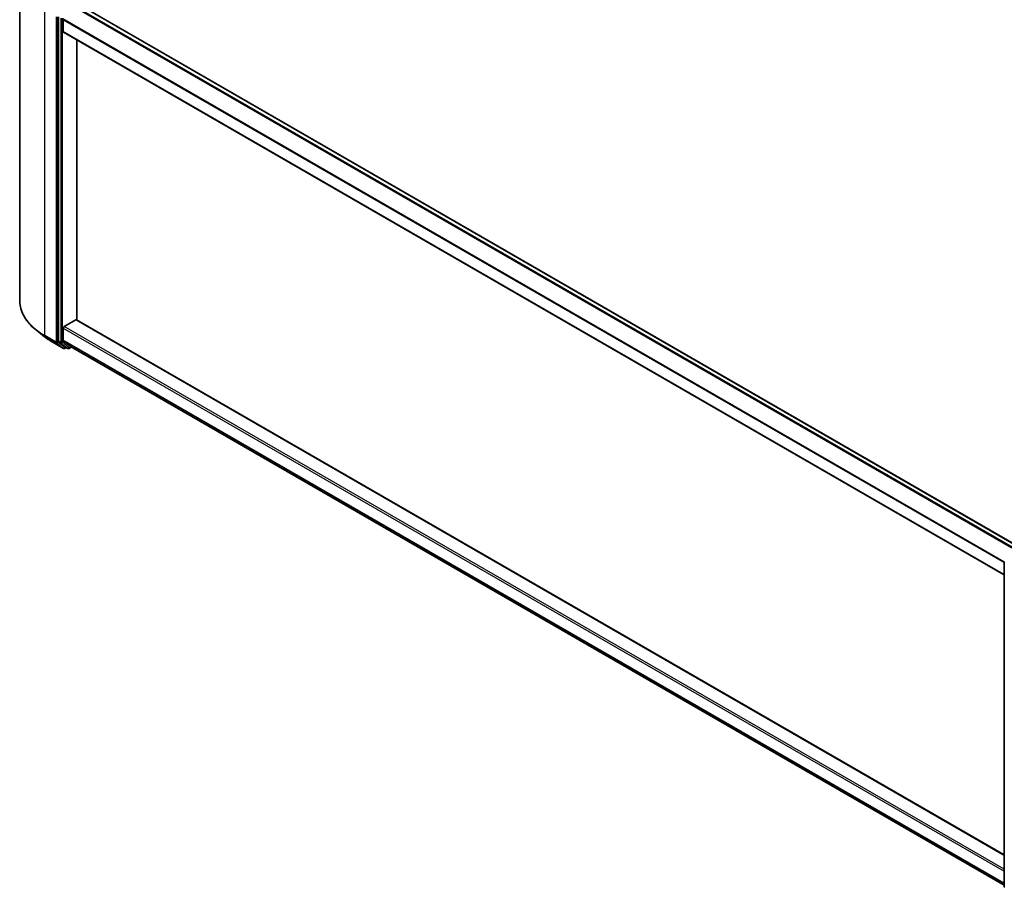
# Model space of a CAD drawing. Units: millimetres. Extents: x 36 to 8894, y 20 to 1706.
# Drawn here: x 305 to 387, y 384 to 456 of the extents above; entities that cross this region are included whole.
import ezdxf

# ---------------------------------------------------------------- set-up
doc = ezdxf.new("R2010")
doc.units = ezdxf.units.MM
doc.header["$LTSCALE"] = 2.5
doc.layers.add('Visible (ISO)', color=7, linetype='Continuous', lineweight=35)
doc.layers.add('Visible Narrow (ISO)', color=7, linetype='Continuous', lineweight=25)

msp = doc.modelspace()

# ---------------------------------------------------------------- linework, layer by layer
at = {"layer": 'Visible (ISO)'}
for p, q in [((304.9824, 459.4627), (304.9824, 432.4067)), ((309.5777, 457.2106), (387.7857, 412.0572)), ((308.2109, 455.9836), (308.2109, 429.0332)), ((308.5897, 454.7704), (308.5897, 455.7594)), ((308.6119, 454.7214), (386.7946, 409.5825)), ((309.7261, 430.7929), (309.7261, 454.0781)), ((308.6655, 430.2318), (309.6504, 430.8004)), ((386.7946, 386.2974), (309.7039, 430.8057)), ((307.0496, 429.3945), (306.3742, 429.9291)), ((308.5897, 429.1116), (308.5897, 430.1005)), ((307.6877, 428.9639), (308.6221, 428.4244)), ((308.2285, 428.9873), (308.7945, 428.5298)), ((308.6073, 429.0657), (309.1983, 428.588)), ((308.8527, 428.4957), (308.7293, 428.4244)), ((308.9759, 428.4245), (308.7991, 428.5266)), ((309.083, 428.4245), (309.2818, 428.5393)), ((309.203, 428.5848), (386.7946, 383.7872)), ((386.7946, 383.6884), (386.7946, 410.6389))]:
    msp.add_line(p, q, dxfattribs=at)
for centre, start, end in [((308.6757, 428.5172), 240, 300), ((309.0295, 428.5173), 240, 300), ((386.9018, 410.6389), 153.004492, 180), ((386.9018, 383.6884), 180, 231.051724)]:
    msp.add_arc(centre, 0.1071, start, end, dxfattribs=at)
for centre, major_axis, start_param, end_param in [((308.6655, 454.8141), (-0.0536, -0.0928), 5.4977871, 6.2831853), ((309.6504, 430.7129), (0.0536, 0.0928), 0, 0.7853982), ((308.6655, 430.1443), (-0.0536, -0.0928), 3.9269908, 5.4977871), ((308.2867, 429.0769), (-0.0536, -0.0928), 5.4977871, 6.1925254), ((308.6655, 429.1553), (-0.0536, -0.0928), 5.4977871, 6.1925254), ((308.8527, 428.6194), (-0.0536, -0.0928), 6.1925254, 6.2831853), ((309.2565, 428.6776), (-0.0536, -0.0928), 6.1925254, 6.2831853)]:
    msp.add_ellipse(centre, major_axis=major_axis, ratio=0.5773503, start_param=start_param, end_param=end_param, dxfattribs=at)
for points, knots in [([(306.3742, 429.9291), (306.1965, 430.0699), (306.0337, 430.2174), (305.7408, 430.5239), (305.6107, 430.6829), (305.3856, 431.0102), (305.2905, 431.1785), (305.1374, 431.5216), (305.0794, 431.6965), (305.0019, 432.0499), (304.9824, 432.2283), (304.9824, 432.4067)], [1.72605724, 1.72605724, 1.72605724, 1.72605724, 1.85208469, 1.85208469, 1.97811214, 1.97811214, 2.10413959, 2.10413959, 2.23016704, 2.23016704, 2.35619449, 2.35619449, 2.35619449, 2.35619449]), ([(307.0496, 429.3945), (307.0883, 429.3639), (307.1278, 429.3336), (307.2084, 429.2738), (307.2495, 429.2443), (307.3331, 429.186), (307.3757, 429.1573), (307.4624, 429.1006), (307.5064, 429.0727), (307.596, 429.0177), (307.6415, 428.9906), (307.6877, 428.9639)], [4.55712806, 4.55712806, 4.55712806, 4.55712806, 4.58818025, 4.58818025, 4.61923243, 4.61923243, 4.65028461, 4.65028461, 4.6813368, 4.6813368, 4.71238898, 4.71238898, 4.71238898, 4.71238898])]:
    msp.add_open_spline(points, degree=3, knots=knots, dxfattribs=at)
at = {"layer": 'Visible Narrow (ISO)'}
for p, q in [((309.1983, 456.9858), (387.4022, 411.8347)), ((387.4867, 411.8846), (309.2565, 457.0508)), ((309.5241, 457.2053), (387.7543, 412.0391)), ((307.0745, 429.4907), (307.0745, 456.5467)), ((308.0089, 456.0072), (308.0089, 428.9512)), ((308.1604, 428.9512), (308.1604, 456.0072)), ((308.3877, 455.8815), (308.3877, 428.9311)), ((308.5392, 428.9311), (308.5392, 455.8815)), ((308.5897, 455.7594), (386.7946, 410.6077)), ((386.8026, 410.6794), (308.6073, 455.8255)), ((386.7946, 409.6188), (308.5897, 454.7704)), ((309.6504, 430.8004), (386.7946, 386.2611)), ((308.5897, 430.1005), (386.7946, 384.9489)), ((386.7946, 385.1239), (308.6655, 430.2318)), ((308.0089, 428.9512), (307.0745, 429.4907)), ((307.092, 429.4448), (308.0264, 428.9053)), ((307.6831, 428.9671), (307.092, 429.4448)), ((308.6175, 428.4276), (307.6831, 428.9671)), ((308.0264, 428.9053), (308.6175, 428.4276)), ((308.7515, 428.4735), (308.1604, 428.9512)), ((308.3877, 428.9311), (308.2109, 429.0332)), ((308.2285, 428.9873), (308.4052, 428.8852)), ((308.4052, 428.8852), (308.9713, 428.4277)), ((309.1052, 428.4736), (308.5392, 428.9311)), ((386.7946, 383.96), (308.5897, 429.1116)), ((308.6073, 429.0657), (386.7946, 383.9242)), ((308.8213, 428.5138), (308.7515, 428.4735)), ((308.9713, 428.4277), (308.7945, 428.5298)), ((309.2504, 428.5574), (309.1052, 428.4736)), ((386.7946, 383.7877), (309.1983, 428.588))]:
    msp.add_line(p, q, dxfattribs=at)
for centre, major_axis, ratio, start_param, end_param in [((312.1252, 432.4067), (-7.1429, 0), 0.5773503, 0, 0.7853982), ((312.1252, 432.3507), (7.118, 0), 0.5773503, 3.7717299, 3.9269908), ((312.1252, 431.5317), (-6.2821, 0), 0.5773503, 0.6301372, 0.7853982), ((307.1502, 429.5344), (-0.0536, -0.0928), 0.5773503, 5.4977871, 6.1925254), ((307.7413, 429.0567), (-0.0536, -0.0928), 0.5773503, 6.1925254, 6.2831853), ((308.0846, 428.995), (0.1071, 0), 0.5773503, 3.9269908, 5.4977871), ((308.0846, 428.995), (-0.0536, -0.0928), 0.5773503, 5.4977871, 6.1925254), ((308.0846, 428.995), (-0.0674, -0.0833), 0.8131434, 0.127344, 1.6981404), ((308.4634, 428.9748), (0.1071, 0), 0.5773503, 3.9269908, 5.4977871), ((308.4634, 428.9748), (-0.0536, -0.0928), 0.5773503, 5.4977871, 6.1925254), ((308.4634, 428.9748), (-0.0674, -0.0833), 0.8131434, 0.127344, 1.6981404), ((308.6757, 428.5172), (-0.0674, -0.0833), 0.8131434, 0.127344, 1.6981404), ((308.6757, 428.5172), (-0.0536, -0.0928), 0.5773503, 6.1925254, 6.2831853), ((308.6757, 428.5172), (0.0536, -0.0928), 0.5773503, 0, 0.7853982), ((309.0295, 428.5173), (-0.0674, -0.0833), 0.8131434, 0.127344, 1.6981404), ((309.0295, 428.5173), (-0.0536, -0.0928), 0.5773503, 6.1925254, 6.2831853), ((309.0295, 428.5173), (0.0536, -0.0928), 0.5773503, 0, 0.7853982), ((386.9018, 410.6389), (-0.1071, 0), 0.5773503, 0, 0.7853982), ((386.9018, 383.6884), (-0.1071, 0), 0.5773503, 0, 0.7853982)]:
    msp.add_ellipse(centre, major_axis=major_axis, ratio=ratio, start_param=start_param, end_param=end_param, dxfattribs=at)

doc.saveas('drawing.dxf')
